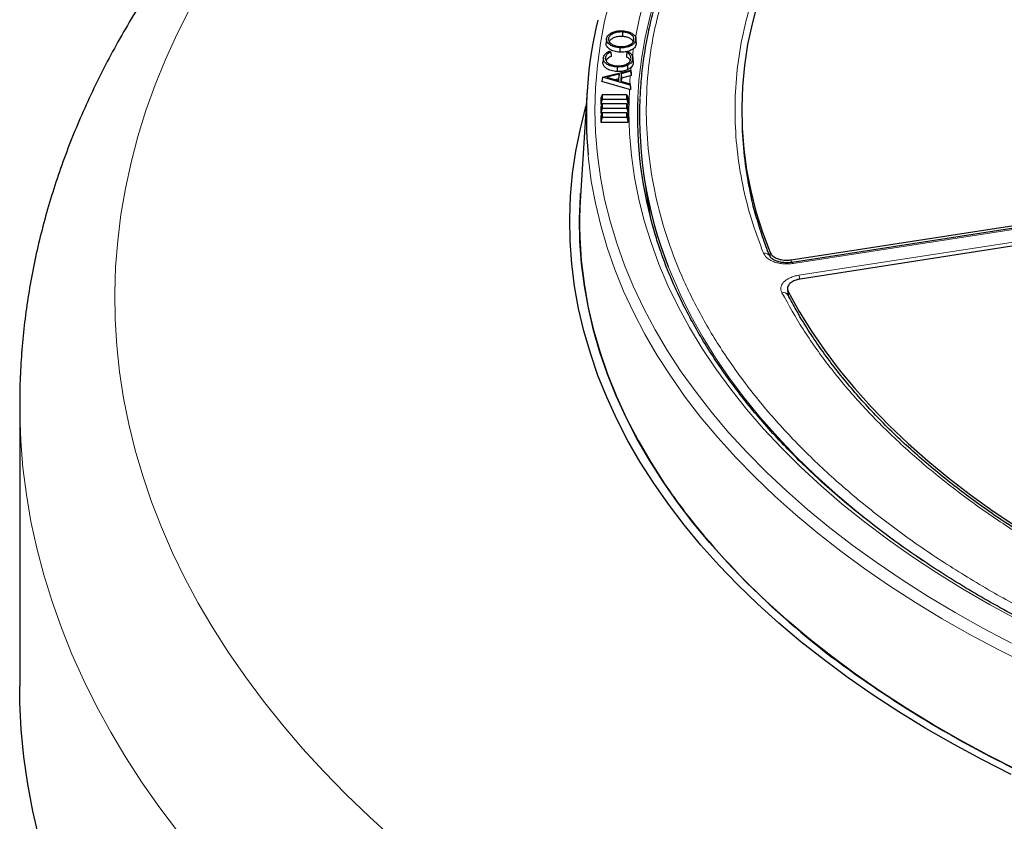
# Model space of a CAD drawing. Units: millimetres. Extents: x 0 to 420, y 0 to 297.
# Drawn here: x 233 to 274, y 172 to 206 of the extents above; entities that cross this region are included whole.
import ezdxf

# ---------------------------------------------------------------- set-up
doc = ezdxf.new("R2010")
doc.units = ezdxf.units.MM

msp = doc.modelspace()

# ---------------------------------------------------------------- linework, layer by layer
at = {"color": 7, "linetype": 'Continuous', "lineweight": 25}
for p, q in [((258.0013, 205.0867), (257.9997, 204.901)), ((257.3409, 204.796), (257.3222, 204.6219)), ((258.5604, 204.7984), (258.5556, 204.8434)), ((258.559, 204.752), (258.5777, 204.576)), ((258.5741, 204.6701), (258.5618, 204.7849)), ((257.4685, 204.2919), (257.5152, 204.2527)), ((258.1902, 204.2326), (258.2433, 204.2689)), ((257.2127, 204.0106), (257.1939, 203.8361)), ((258.4517, 203.8651), (258.433, 204.0391)), ((258.4348, 203.9759), (258.4535, 203.8003)), ((258.4478, 203.8649), (258.4535, 203.8003)), ((257.1697, 203.2105), (258.3449, 203.5069)), ((257.7852, 203.63), (257.7842, 203.4442)), ((257.9435, 203.3532), (257.9302, 203.0412)), ((258.3429, 203.4563), (257.9435, 203.3532)), ((257.9435, 203.3532), (257.9619, 203.1711)), ((258.3449, 203.5069), (258.3429, 203.4563)), ((258.3429, 203.4563), (258.3613, 203.2743)), ((258.3449, 203.5069), (258.3644, 203.3486)), ((258.3644, 203.3486), (258.3613, 203.2743)), ((257.1696, 203.2075), (257.1505, 203.0259)), ((257.1505, 203.0259), (257.1512, 203.0427)), ((258.29, 202.695), (257.1505, 203.0259)), ((257.1697, 203.2105), (257.1512, 203.0427)), ((257.1696, 203.2075), (257.1697, 203.2105)), ((258.3183, 202.8739), (257.1696, 203.2075)), ((257.8644, 203.3341), (257.3614, 203.2062)), ((257.3614, 203.2062), (257.853, 203.0631)), ((257.8449, 203.1423), (257.704, 203.1065)), ((257.8417, 203.0664), (257.8449, 203.1423)), ((257.8644, 203.3341), (257.8449, 203.1423)), ((257.853, 203.0631), (257.8644, 203.3341)), ((257.9302, 203.0412), (258.3205, 202.9273)), ((257.9619, 203.1711), (257.9561, 203.0336)), ((258.3294, 203.266), (257.9619, 203.1711)), ((258.3205, 202.9273), (258.3183, 202.8739)), ((258.3205, 202.9273), (258.3396, 202.7589)), ((258.3613, 203.2743), (258.3294, 203.266)), ((256.5382, 202.6671), (256.2559, 198.2836)), ((258.3363, 202.6816), (258.29, 202.695)), ((258.3183, 202.8739), (258.3363, 202.6816)), ((258.3396, 202.7589), (258.3363, 202.6816)), ((257.1581, 202.4763), (257.1007, 202.3345)), ((257.1007, 202.3345), (257.1007, 202.0871)), ((257.1581, 202.2952), (257.1007, 202.0871)), ((257.1581, 202.4763), (257.1581, 202.2952)), ((258.1861, 202.4763), (257.1581, 202.4763)), ((257.1581, 202.2952), (258.1861, 202.2952)), ((258.1861, 202.2952), (258.1861, 202.4763)), ((258.1861, 202.4763), (258.2436, 202.3345)), ((258.1861, 202.2952), (258.2436, 202.0871)), ((258.2436, 202.0871), (258.2436, 202.3345)), ((257.1581, 202.1052), (257.1007, 201.9634)), ((257.1007, 202.0871), (257.1508, 202.0871)), ((257.1007, 201.9634), (257.1007, 201.716)), ((257.1581, 201.9241), (257.1007, 201.716)), ((257.1581, 201.7341), (257.1007, 201.5923)), ((257.1007, 201.716), (257.1508, 201.716)), ((257.1581, 202.1052), (257.1581, 201.9241)), ((258.1861, 202.1052), (257.1581, 202.1052)), ((257.1581, 201.9241), (258.1861, 201.9241)), ((257.1581, 201.7341), (257.1581, 201.553)), ((258.1861, 201.7341), (257.1581, 201.7341)), ((258.1861, 201.9241), (258.1861, 202.1052)), ((258.1861, 202.1052), (258.2436, 201.9634)), ((258.1861, 201.9241), (258.2436, 201.716)), ((258.1861, 201.553), (258.1861, 201.7341)), ((258.1861, 201.7341), (258.2436, 201.5923)), ((258.1935, 202.0871), (258.2436, 202.0871)), ((258.1935, 201.716), (258.2436, 201.716)), ((258.2436, 201.716), (258.2436, 201.9634)), ((257.1007, 201.5923), (257.1007, 201.3449)), ((257.1581, 201.553), (257.1007, 201.3449)), ((257.1007, 201.3449), (258.2436, 201.3449)), ((257.1581, 201.553), (258.1861, 201.553)), ((258.1861, 201.553), (258.2436, 201.3449)), ((258.2436, 201.3449), (258.2436, 201.5923)), ((262.9716, 201.1983), (262.9812, 200.9733)), ((258.8974, 199.1101), (259.1536, 197.4129)), ((265.0181, 195.6245), (284.3558, 198.6157)), ((284.3748, 198.5096), (265.0554, 195.5212)), ((256.2559, 198.2836), (256.2316, 197.8032)), ((284.7255, 197.8191), (265.3878, 194.8279)), ((264.864, 194.4183), (264.8764, 194.1835)), ((264.8807, 194.1591), (264.8709, 194.2139)), ((232.9579, 189.5913), (232.9579, 177.9267))]:
    msp.add_line(p, q, dxfattribs=at)
at = {"color": 8, "linetype": 'Continuous', "lineweight": 18}
for p, q in [((284.4184, 198.4605), (265.0991, 195.4721)), ((265.326, 194.9833), (284.6454, 197.9716)), ((264.1449, 195.7223), (264.1382, 195.9288)), ((265.0181, 195.6245), (265.0216, 195.5184)), ((264.8742, 194.1957), (264.8744, 194.2134)), ((264.8894, 194.3104), (264.8989, 194.1315)), ((264.9007, 194.0968), (264.9015, 194.0813))]:
    msp.add_line(p, q, dxfattribs=at)
at = {"color": 8, "linetype": 'Continuous', "lineweight": 18, "flags": 128}
for points in [[(274.6645, 223.134), (273.5037, 222.5095), (272.378, 221.8638), (271.2886, 221.1978), (270.2366, 220.512), (269.2231, 219.8072), (268.249, 219.0841), (267.3155, 218.3433), (266.4234, 217.5858), (265.5737, 216.8121), (264.7672, 216.0233), (264.0047, 215.2199), (263.2871, 214.4029), (262.615, 213.5731), (261.9891, 212.7313), (261.4101, 211.8785), (260.8786, 211.0153), (260.3951, 210.1429), (259.9601, 209.2619), (259.5741, 208.3734), (259.2374, 207.4783), (258.9503, 206.5773), (258.7133, 205.6716), (258.5429, 204.8533)], [(265.42, 216.0031), (265.3977, 215.9812), (264.6237, 215.1904), (263.8938, 214.3857), (263.2087, 213.568), (262.5691, 212.7381), (261.9757, 211.8969), (261.429, 211.0451), (260.9297, 210.1838), (260.4782, 209.3137), (260.075, 208.4357), (259.7205, 207.5507), (259.4151, 206.6597), (259.159, 205.7634), (258.9526, 204.863), (258.7961, 203.9592), (258.6895, 203.0529), (258.6421, 202.3643)], [(257.4884, 206.4543), (257.2623, 205.5368), (257.0861, 204.6158), (256.9602, 203.6919), (256.8845, 202.7663), (256.8593, 201.8397), (256.8845, 200.9131), (256.9602, 199.9875), (257.0861, 199.0636), (257.2623, 198.1426), (257.4884, 197.2251), (257.7644, 196.3122), (258.0899, 195.4048), (258.4647, 194.5037), (258.8883, 193.6099), (259.3603, 192.7241), (259.8802, 191.8474), (260.4476, 190.9806), (261.0619, 190.1244), (261.7225, 189.2798), (262.4287, 188.4476), (263.1799, 187.6287), (263.9752, 186.8237), (264.8139, 186.0336), (265.6953, 185.2591), (266.6183, 184.5009), (267.5821, 183.7598), (268.5858, 183.0366), (269.6283, 182.332), (270.7086, 181.6466), (271.8257, 180.9811), (272.9785, 180.3362), (274.1658, 179.7125)], [(240.0284, 206.0499), (239.4991, 205.0037), (239.0182, 203.9498), (238.5859, 202.8888), (238.2027, 201.8216), (237.8687, 200.7489), (237.5841, 199.6715), (237.3493, 198.59), (237.1643, 197.5054), (237.0294, 196.4183), (236.9444, 195.3295), (236.9097, 194.2398), (236.9251, 193.1499), (236.9907, 192.0607), (237.1063, 190.9729), (237.272, 189.8872), (237.4876, 188.8044), (237.753, 187.7253), (238.068, 186.6507), (238.4322, 185.5813), (238.8456, 184.5179), (239.3078, 183.4611), (239.8185, 182.4119), (240.3772, 181.3708), (240.9837, 180.3387), (241.6375, 179.3162), (242.3381, 178.3041), (243.0851, 177.3032), (243.8778, 176.314), (244.7158, 175.3374), (245.5985, 174.3739), (246.5251, 173.4244), (247.4952, 172.4893), (248.5079, 171.5695)], [(258.29, 202.695), (258.268, 201.7823), (258.2964, 200.8696), (258.375, 199.9579), (258.5038, 199.0481), (258.6827, 198.1412), (258.9115, 197.2379), (259.19, 196.3394), (259.5178, 195.4464), (259.8947, 194.5599), (260.3203, 193.6807), (260.7941, 192.8098), (261.3157, 191.9481), (261.8845, 191.0964), (262.5, 190.2555), (263.1614, 189.4264), (263.8683, 188.6099), (264.6198, 187.8067), (265.4152, 187.0178), (266.2537, 186.2439), (267.1344, 185.4857), (268.0564, 184.7442), (269.0189, 184.0199), (270.0207, 183.3137), (271.061, 182.6262), (272.1387, 181.9582), (273.2526, 181.3104), (274.4017, 180.6833)], [(256.575, 199.9889), (256.591, 199.8234), (256.7103, 198.8974), (256.8797, 197.974), (257.099, 197.0542), (257.368, 196.1388), (257.6864, 195.2286), (258.0539, 194.3247), (258.4702, 193.4278), (258.9348, 192.5389), (259.4474, 191.6588), (260.0073, 190.7884), (260.6141, 189.9285), (261.2671, 189.0799), (261.9658, 188.2436), (262.7094, 187.4203), (263.4972, 186.6108), (264.3285, 185.8159), (265.2024, 185.0364), (266.118, 184.273), (267.0746, 183.5265), (268.0711, 182.7977), (269.1066, 182.0872), (270.18, 181.3957), (271.2903, 180.724), (272.4365, 180.0726), (273.6174, 179.4421), (274.8318, 178.8334)], [(270.5137, 183.1125), (269.6369, 183.7221), (268.67, 184.4366), (267.7431, 185.1686), (266.8571, 185.9172), (266.0129, 186.6818), (265.2114, 187.4616), (264.4534, 188.2557), (263.7396, 189.0633), (263.0708, 189.8837), (262.4476, 190.716), (261.8708, 191.5593), (261.3408, 192.4128), (260.8582, 193.2757), (260.4236, 194.147), (260.0373, 195.0258), (259.9085, 195.3479)], [(265.0991, 195.4721), (265.085, 195.4983), (265.0714, 195.5148), (265.0588, 195.5213), (265.0503, 195.5193)], [(239.5516, 171.8395), (238.7787, 172.8675), (238.0521, 173.9067), (237.3723, 174.9564), (236.7398, 176.0159), (236.1551, 177.0845), (235.6184, 178.1615), (235.1302, 179.2461), (234.6908, 180.3377), (234.3005, 181.4355), (233.9595, 182.5387), (233.6682, 183.6466), (233.4265, 184.7586), (233.2348, 185.8738), (233.0932, 186.9914), (233.0017, 188.1108), (232.9604, 189.2312), (232.9579, 189.5913)]]:
    msp.add_lwpolyline(points, dxfattribs=at)
at = {"color": 7, "linetype": 'Continuous', "lineweight": 25, "flags": 128}
for points in [[(263.6208, 206.2823), (263.3882, 205.4238), (263.2055, 204.5613), (263.0729, 203.6958), (262.9904, 202.8281), (262.9583, 201.9594), (262.9766, 201.0905), (263.0451, 200.2225), (263.164, 199.3563), (263.3329, 198.4928), (263.5517, 197.6331), (263.8203, 196.7781), (264.1382, 195.9288)], [(257.8977, 204.4327), (257.8972, 204.3769), (257.8967, 204.3212), (257.896, 204.2469)], [(258.1902, 204.2326), (258.1776, 204.1448), (258.1649, 204.057)], [(258.2077, 203.7032), (258.2111, 203.6481), (258.2146, 203.593), (258.2192, 203.5196)], [(274.1587, 174.2525), (272.9403, 174.8704), (271.7557, 175.5099), (270.6061, 176.1703), (269.4926, 176.851), (268.4164, 177.5515), (267.3785, 178.2709), (266.3797, 179.0086), (265.4212, 179.7638), (264.5039, 180.5359), (263.6286, 181.3241), (262.7962, 182.1277), (262.0075, 182.9458), (261.2632, 183.7776), (260.5641, 184.6224), (259.9109, 185.4794), (259.3041, 186.3477), (258.7444, 187.2264), (258.2323, 188.1148), (257.7683, 189.0119), (257.3529, 189.9169), (256.9865, 190.829), (256.6693, 191.7472), (256.4018, 192.6706), (256.1841, 193.5984), (256.0165, 194.5296), (255.8992, 195.4635), (255.8323, 196.3989), (255.8157, 197.3351), (255.8497, 198.2712), (255.934, 199.2062), (256.0686, 200.1392), (256.2535, 201.0694), (256.4884, 201.9958), (256.4969, 202.0261)], [(274.4211, 174.4304), (273.2121, 175.0435), (272.0367, 175.678), (270.896, 176.3333), (269.7912, 177.0088), (268.7234, 177.7038), (267.6934, 178.4176), (266.7025, 179.1496), (265.7514, 179.899), (264.8412, 180.6651), (263.9727, 181.4472), (263.1468, 182.2445), (262.3642, 183.0562), (261.6257, 183.8816), (260.932, 184.7199), (260.2838, 185.5702), (259.6818, 186.4317), (259.1264, 187.3036), (258.6183, 188.1851), (258.1579, 189.0753), (257.7457, 189.9733), (257.3821, 190.8782), (257.0674, 191.7893), (256.802, 192.7056), (256.586, 193.6261), (256.4197, 194.5502), (256.3033, 195.4767), (256.2369, 196.4049), (256.2205, 197.3339), (256.2541, 198.2627), (256.2633, 198.3987)], [(256.2316, 196.5443), (256.2926, 195.5932), (256.4061, 194.6436), (256.5719, 193.6967), (256.7899, 192.7533), (257.0599, 191.8144), (257.3815, 190.8809), (257.7545, 189.9538), (258.1785, 189.034), (258.653, 188.1225), (259.1776, 187.2202), (259.7518, 186.328)], [(264.8894, 194.3104), (265.3497, 193.4831), (265.8576, 192.6652), (266.4127, 191.8575), (267.0142, 191.0609), (267.6616, 190.2765), (268.354, 189.5049), (269.0908, 188.7472), (269.871, 188.0041), (270.6939, 187.2765), (271.5584, 186.5652), (272.4637, 185.871), (273.4087, 185.1947), (274.3923, 184.5369)], [(233.7616, 171.605), (233.5004, 172.7284), (233.2902, 173.8553), (233.1312, 174.9851), (233.0234, 176.1168), (232.967, 177.2498), (232.9579, 177.9267)]]:
    msp.add_lwpolyline(points, dxfattribs=at)
at = {"color": 7, "linetype": 'Continuous', "lineweight": 25}
for centre, radius, start, end in [((273.8283, 201.5637), 17.325, 166.60462, 185.21525), ((275.4393, 201.5928), 16.8149, 177.3702, 197.10118), ((275.7051, 201.6079), 16.9917, 177.58499, 201.61805), ((278.2566, 201.6365), 15.2898, 182.48585, 192.91834), ((273.4668, 197.1738), 17.2466, 177.9083, 182.0917), ((280.7593, 200.5203), 25.3523, 214.04219, 217.27795), ((286.7345, 205.5767), 33.1718, 217.9764, 235.48279), ((292.7926, 213.5365), 43.1658, 234.8441, 237.04197), ((295.7825, 218.2645), 48.7595, 237.11646, 242.88892), ((298.5118, 223.4437), 54.6135, 242.81627, 244.69512)]:
    msp.add_arc(centre, radius, start, end, dxfattribs=at)
at = {"color": 8, "linetype": 'Continuous', "lineweight": 18}
for centre, radius, start, end in [((275.1679, 201.8072), 16.9017, 171.18568, 172.34647), ((275.0016, 201.8278), 16.7341, 173.87425, 174.34939), ((274.9229, 201.8349), 16.655, 175.07079, 176.22289), ((263.9168, 195.6613), 0.2421, 27.20634, 101.81831), ((264.6039, 194.6788), 0.7837, 10.7788, 22.85741), ((264.6891, 194.0432), 0.2239, 30.54365, 105.75615)]:
    msp.add_arc(centre, radius, start, end, dxfattribs=at)
at = {"color": 7, "linetype": 'Continuous', "lineweight": 25}
for points, knots in [([(307.9579, 230.1577), (307.4598, 230.1553), (306.7559, 230.152), (305.7115, 230.1293), (304.8108, 230.1017), (303.7364, 230.0552), (302.6075, 229.9917), (301.4255, 229.9088), (300.2078, 229.8057), (298.9641, 229.6817), (297.7023, 229.5363), (296.4284, 229.3692), (295.1473, 229.1802), (293.8629, 228.9692), (292.5785, 228.7361), (291.297, 228.481), (290.0208, 228.2039), (288.7523, 227.905), (287.4935, 227.5844), (286.2463, 227.2424), (285.0123, 226.879), (283.7932, 226.4947), (282.5905, 226.0897), (281.4056, 225.6642), (280.2399, 225.2186), (279.0946, 224.7532), (277.9711, 224.2685), (276.8704, 223.7648), (275.7936, 223.2425), (274.7419, 222.7019), (273.7163, 222.1436), (272.7177, 221.568), (271.747, 220.9754), (270.8053, 220.3665), (269.8933, 219.7415), (269.0119, 219.1011), (268.1619, 218.4457), (267.344, 217.7757), (266.5589, 217.0917), (265.8075, 216.3941), (265.0902, 215.6835), (264.4079, 214.9602), (263.7611, 214.2248), (263.1504, 213.4778), (262.5764, 212.7197), (262.0397, 211.9509), (261.5408, 211.1719), (261.0803, 210.3831), (260.6588, 209.5851), (260.2768, 208.7783), (259.9347, 207.9632), (259.6333, 207.1402), (259.3729, 206.3098), (259.1544, 205.4725), (258.9776, 204.6288), (258.8455, 203.7792), (258.7612, 203.0226), (258.74, 202.5491), (258.7315, 202.3609)], [0, 0, 0, 0, 0.0196731, 0.0278023, 0.0412792, 0.0552983, 0.0703537, 0.0860773, 0.1023198, 0.1189624, 0.1359206, 0.1531319, 0.170549, 0.1881358, 0.205864, 0.2237111, 0.2416591, 0.2596933, 0.2778015, 0.2959736, 0.3142014, 0.3324776, 0.3507962, 0.3691521, 0.387541, 0.4059591, 0.4244031, 0.4428703, 0.4613585, 0.4798656, 0.49839, 0.5169305, 0.5354859, 0.5540555, 0.5726389, 0.5912356, 0.6098457, 0.6284694, 0.6471072, 0.6657597, 0.684428, 0.7031133, 0.7218173, 0.7405417, 0.7592887, 0.7780609, 0.796861, 0.8156922, 0.8345581, 0.8534626, 0.87241, 0.8914048, 0.9104519, 0.9295565, 0.9487239, 0.9679593, 0.9872681, 1, 1, 1, 1]), ([(241.4482, 210.9639), (241.4289, 210.9416), (241.1172, 210.5811), (240.5399, 209.8721), (239.7348, 208.8313), (238.9751, 207.7767), (238.2586, 206.7107), (237.5867, 205.6338), (236.9595, 204.547), (236.3774, 203.4512), (235.8407, 202.3473), (235.3496, 201.2362), (234.9042, 200.1188), (234.5046, 198.9958), (234.1508, 197.8681), (233.8427, 196.7365), (233.5804, 195.6017), (233.3637, 194.4643), (233.1929, 193.3251), (233.0665, 192.1847), (232.9891, 191.0436), (232.9549, 190.1806), (232.961, 189.6983), (232.9623, 189.5964)], [0, 0, 0, 0, 0.0035297, 0.0569386, 0.110231, 0.1633548, 0.2162955, 0.2690403, 0.3215787, 0.3739026, 0.4260066, 0.477889, 0.5295512, 0.5809982, 0.6322386, 0.6832844, 0.7341511, 0.784857, 0.8354231, 0.8858727, 0.9362312, 0.9865253, 1, 1, 1, 1]), ([(257.3431, 204.814), (257.3604, 204.8643), (257.3931, 204.9597), (257.5541, 205.0639), (257.7407, 205.1261), (257.8992, 205.1408), (257.988, 205.1371), (258.0096, 205.1363)], [0, 0, 0, 0, 0.2712244, 0.5145894, 0.7230172, 0.9327155, 1, 1, 1, 1]), ([(258.0013, 205.0867), (257.9302, 205.0865), (257.7934, 205.086), (257.6185, 205.0306), (257.4969, 204.9508), (257.4374, 204.8746), (257.4261, 204.8263), (257.423, 204.8128)], [0, 0, 0, 0, 0.25422094, 0.48891558, 0.6947989, 0.91466354, 1, 1, 1, 1]), ([(258.48, 204.7539), (258.4794, 204.793), (258.4783, 204.8692), (258.3889, 204.9703), (258.2554, 205.0423), (258.1178, 205.0773), (258.0314, 205.0843), (258.0013, 205.0867)], [0, 0, 0, 0, 0.2417357, 0.4702734, 0.6855268, 0.8907047, 1, 1, 1, 1]), ([(258.0096, 205.1363), (258.0941, 205.1263), (258.2536, 205.1076), (258.4287, 205.0167), (258.5383, 204.911), (258.5671, 204.8181), (258.5607, 204.7652), (258.559, 204.752)], [0, 0, 0, 0, 0.2657852, 0.5016977, 0.7119713, 0.9278365, 1, 1, 1, 1]), ([(257.896, 204.2469), (257.8124, 204.2569), (257.6521, 204.2761), (257.4647, 204.364), (257.353, 204.4733), (257.3179, 204.5636), (257.3225, 204.6126), (257.3233, 204.6219)], [0, 0, 0, 0, 0.2654267, 0.509202, 0.7323953, 0.9494467, 1, 1, 1, 1]), ([(257.8977, 204.4327), (257.8173, 204.4422), (257.662, 204.4608), (257.4802, 204.5455), (257.3709, 204.6516), (257.3359, 204.7452), (257.3415, 204.7989), (257.3431, 204.814)], [0, 0, 0, 0, 0.2549577, 0.49179, 0.7077113, 0.9173327, 1, 1, 1, 1]), ([(257.423, 204.8128), (257.4237, 204.7769), (257.4252, 204.7062), (257.508, 204.6079), (257.6362, 204.5331), (257.7795, 204.4934), (257.8712, 204.4856), (257.9062, 204.4827)], [0, 0, 0, 0, 0.22280082, 0.43862136, 0.66521646, 0.87227199, 1, 1, 1, 1]), ([(257.9997, 204.901), (257.9311, 204.9008), (257.7992, 204.9004), (257.6305, 204.847), (257.5132, 204.7701), (257.4556, 204.6965), (257.4447, 204.6499), (257.4416, 204.6368)], [0, 0, 0, 0, 0.25375555, 0.48862798, 0.69443374, 0.91423456, 1, 1, 1, 1]), ([(258.559, 204.752), (258.5414, 204.7017), (258.5084, 204.6077), (258.3466, 204.5054), (258.1612, 204.4425), (258.0032, 204.4283), (257.9164, 204.4319), (257.8977, 204.4327)], [0, 0, 0, 0, 0.2742149, 0.5121107, 0.7265906, 0.9411321, 1, 1, 1, 1]), ([(257.9062, 204.4827), (257.9778, 204.4828), (258.1147, 204.4831), (258.2871, 204.5405), (258.4123, 204.6182), (258.4669, 204.6947), (258.4773, 204.7416), (258.48, 204.7539)], [0, 0, 0, 0, 0.2570787, 0.4921141, 0.7008827, 0.9214392, 1, 1, 1, 1]), ([(258.4459, 204.6826), (258.4456, 204.6853), (258.4407, 204.7234), (258.3706, 204.7878), (258.2465, 204.8579), (258.1126, 204.8918), (258.029, 204.8986), (257.9997, 204.901)], [0, 0, 0, 0, 0.022919, 0.3172322, 0.5942271, 0.8574893, 1, 1, 1, 1]), ([(258.5777, 204.576), (258.5614, 204.5254), (258.5409, 204.4614), (258.4789, 204.4083), (258.4658, 204.3971)], [0, 0, 0, 0, 0.7893415, 1, 1, 1, 1]), ([(257.2127, 204.0106), (257.2257, 204.0611), (257.2484, 204.1493), (257.3591, 204.2427), (257.4396, 204.2789), (257.4685, 204.2919)], [0, 0, 0, 0, 0.4613267, 0.8066261, 1, 1, 1, 1]), ([(257.5152, 204.2527), (257.4679, 204.2283), (257.3741, 204.1798), (257.308, 204.0895), (257.2974, 204.0316), (257.2933, 204.0092)], [0, 0, 0, 0, 0.3835346, 0.762173, 1, 1, 1, 1]), ([(257.5152, 204.2527), (257.5195, 204.2231), (257.528, 204.1639), (257.5366, 204.1048), (257.5409, 204.0752)], [0, 0, 0, 0, 0.49999998, 1, 1, 1, 1]), ([(258.4658, 204.3971), (258.4296, 204.3725), (258.348, 204.3171), (258.1738, 204.259), (258.0101, 204.2423), (257.9176, 204.246), (257.896, 204.2469)], [0, 0, 0, 0, 0.2554016, 0.5749677, 0.9005298, 1, 1, 1, 1]), ([(258.3597, 203.9822), (258.3555, 204.0267), (258.3475, 204.1115), (258.2581, 204.1922), (258.2003, 204.2266), (258.1902, 204.2326)], [0, 0, 0, 0, 0.4780337, 0.9096555, 1, 1, 1, 1]), ([(258.2433, 204.2689), (258.286, 204.241), (258.3712, 204.1854), (258.4326, 204.0805), (258.4341, 204.0097), (258.4348, 203.9759)], [0, 0, 0, 0, 0.3436374, 0.6855185, 1, 1, 1, 1]), ([(257.7842, 203.4442), (257.6979, 203.4519), (257.5357, 203.4664), (257.3521, 203.553), (257.2329, 203.657), (257.1918, 203.7561), (257.1934, 203.8166), (257.1939, 203.8361)], [0, 0, 0, 0, 0.2574429, 0.4836525, 0.6860079, 0.8983741, 1, 1, 1, 1]), ([(257.7852, 203.63), (257.7017, 203.6374), (257.5445, 203.6513), (257.3664, 203.7353), (257.2507, 203.8361), (257.2106, 203.9325), (257.2122, 203.9914), (257.2127, 204.0106)], [0, 0, 0, 0, 0.25656606, 0.48286964, 0.68470828, 0.89707178, 1, 1, 1, 1]), ([(257.2933, 204.0092), (257.2972, 203.9685), (257.3048, 203.89), (257.4049, 203.7873), (257.5481, 203.7164), (257.6896, 203.6866), (257.7735, 203.6823), (257.8001, 203.6809)], [0, 0, 0, 0, 0.2475246, 0.4781428, 0.7013255, 0.9053124, 1, 1, 1, 1]), ([(257.5409, 204.0752), (257.4869, 204.049), (257.3825, 203.9983), (257.343, 203.9231), (257.3239, 203.8868)], [0, 0, 0, 0, 0.5172512, 1, 1, 1, 1]), ([(257.8001, 203.6809), (257.8746, 203.6831), (258.0155, 203.6871), (258.1862, 203.7515), (258.3011, 203.8343), (258.3498, 203.9153), (258.3572, 203.9656), (258.3597, 203.9822)], [0, 0, 0, 0, 0.2583957, 0.4890676, 0.6916107, 0.8984316, 1, 1, 1, 1]), ([(258.3215, 203.8856), (258.319, 203.9018), (258.3104, 203.9566), (258.2391, 204.0135), (258.1787, 204.0489), (258.1649, 204.057)], [0, 0, 0, 0, 0.2450142, 0.8264208, 1, 1, 1, 1]), ([(258.4348, 203.9759), (258.4232, 203.9254), (258.4055, 203.8489), (258.3126, 203.7576), (258.2433, 203.7217), (258.2077, 203.7032)], [0, 0, 0, 0, 0.4845831, 0.7342751, 1, 1, 1, 1]), ([(258.4535, 203.8003), (258.4431, 203.7495), (258.4295, 203.6839), (258.3753, 203.6265), (258.363, 203.6135)], [0, 0, 0, 0, 0.77305974, 1, 1, 1, 1]), ([(258.2192, 203.5196), (258.1873, 203.5069), (258.0986, 203.4714), (257.9466, 203.4443), (257.8307, 203.4442), (257.7842, 203.4442)], [0, 0, 0, 0, 0.2505869, 0.698574, 1, 1, 1, 1]), ([(258.2077, 203.7032), (258.1768, 203.6908), (258.0908, 203.6564), (257.9432, 203.6301), (257.8306, 203.63), (257.7852, 203.63)], [0, 0, 0, 0, 0.24976186, 0.69738176, 1, 1, 1, 1]), ([(258.363, 203.6135), (258.3411, 203.5946), (258.3006, 203.5594), (258.2448, 203.5322), (258.2192, 203.5196)], [0, 0, 0, 0, 0.54001541, 1, 1, 1, 1]), ([(264.1331, 195.7723), (264.1273, 195.7856), (264.0113, 196.055), (263.822, 196.5862), (263.5735, 197.3668), (263.4191, 197.9232), (263.3583, 198.2196), (263.3516, 198.2524)], [0, 0, 0, 0, 0.0163575, 0.329829, 0.6445828, 0.9607182, 1, 1, 1, 1]), ([(305.0342, 173.273), (304.7616, 173.2818), (303.9925, 173.3067), (302.7301, 173.3761), (301.2485, 173.4791), (299.7733, 173.609), (298.3055, 173.7642), (296.8466, 173.9449), (295.3978, 174.1509), (293.9606, 174.3821), (292.5363, 174.6381), (291.1261, 174.9188), (289.7314, 175.2238), (288.3534, 175.5529), (286.9934, 175.9059), (285.6527, 176.2823), (284.3324, 176.6818), (283.0338, 177.104), (281.7581, 177.5485), (280.5064, 178.015), (279.28, 178.5029), (278.0798, 179.0118), (276.907, 179.5412), (275.7628, 180.0907), (274.648, 180.6597), (273.5638, 181.2477), (272.5111, 181.854), (271.4909, 182.4782), (270.504, 183.1197), (269.5515, 183.7779), (268.6341, 184.4521), (267.7526, 185.1417), (266.9079, 185.846), (266.1007, 186.5645), (265.3318, 187.2965), (264.6016, 188.0412), (263.9111, 188.798), (263.2606, 189.5663), (262.6508, 190.3453), (262.0823, 191.1344), (261.5555, 191.9329), (261.0708, 192.74), (260.6288, 193.5551), (260.2295, 194.3775), (259.8749, 195.2065), (259.5831, 195.9766), (259.4301, 196.4721), (259.3635, 196.6875)], [0, 0, 0, 0, 0.0123828, 0.0349496, 0.057516, 0.0800821, 0.1026477, 0.1252128, 0.1477772, 0.170341, 0.1929039, 0.215466, 0.2380271, 0.2605872, 0.2831461, 0.3057039, 0.3282605, 0.3508158, 0.3733697, 0.3959222, 0.4184734, 0.4410231, 0.4635714, 0.4861184, 0.5086641, 0.5312087, 0.5537522, 0.5762948, 0.5988369, 0.6213787, 0.6439205, 0.6664628, 0.689006, 0.7115507, 0.7340979, 0.7566482, 0.7792027, 0.8017624, 0.8243286, 0.8469025, 0.8694854, 0.8920786, 0.9146836, 0.9373014, 0.9599331, 0.9825794, 1, 1, 1, 1]), ([(265.0556, 195.5212), (264.9885, 195.5137), (264.8588, 195.4991), (264.6692, 195.5103), (264.5047, 195.5402), (264.3331, 195.5961), (264.1848, 195.6837), (264.1466, 195.7492), (264.129, 195.7793)], [0, 0, 0, 0, 0.1590489, 0.3076702, 0.4468615, 0.5758106, 0.8051786, 1, 1, 1, 1]), ([(264.1382, 195.9288), (264.1642, 195.8847), (264.2161, 195.7965), (264.3846, 195.6924), (264.5977, 195.6255), (264.8204, 195.6029), (264.9587, 195.618), (265.0181, 195.6245)], [0, 0, 0, 0, 0.2104554, 0.4209175, 0.63123, 0.8414728, 1, 1, 1, 1]), ([(265.3878, 194.8279), (265.3123, 194.8115), (265.1613, 194.7787), (264.9865, 194.6781), (264.8775, 194.553), (264.8456, 194.4238), (264.8762, 194.3445), (264.8894, 194.3104)], [0, 0, 0, 0, 0.2104554, 0.4209175, 0.63123, 0.8414728, 1, 1, 1, 1]), ([(291.5023, 177.5524), (291.2883, 177.6003), (290.668, 177.7392), (289.6554, 177.9916), (288.4634, 178.3082), (287.2848, 178.6468), (286.1202, 179.006), (284.9717, 179.3857), (283.8407, 179.7855), (282.7286, 180.2052), (281.6368, 180.6443), (280.5665, 181.1024), (279.519, 181.5792), (278.4955, 182.0741), (277.497, 182.5868), (276.5247, 183.1168), (275.5795, 183.6635), (274.6624, 184.2266), (273.7742, 184.8055), (272.916, 185.3997), (272.0885, 186.0088), (271.2924, 186.6321), (270.5286, 187.2692), (269.7977, 187.9195), (269.1005, 188.5826), (268.4375, 189.258), (267.8094, 189.9452), (267.2168, 190.6437), (266.6603, 191.353), (266.1401, 192.0727), (265.6582, 192.8025), (265.2361, 193.4978), (264.9938, 193.9528), (264.8841, 194.1586)], [0, 0, 0, 0, 0.0169258, 0.0490616, 0.081325, 0.1136977, 0.1461647, 0.1787132, 0.2113325, 0.2440133, 0.276748, 0.3095299, 0.3423535, 0.3752141, 0.4081081, 0.4410323, 0.4739845, 0.5069631, 0.5399672, 0.5729966, 0.6060516, 0.6391333, 0.6722437, 0.7053853, 0.7385616, 0.771777, 0.8050365, 0.8383463, 0.8717134, 0.9051456, 0.9386517, 0.9722415, 1, 1, 1, 1])]:
    msp.add_open_spline(points, degree=3, knots=knots, dxfattribs=at)
at = {"color": 8, "linetype": 'Continuous', "lineweight": 18}
for points, knots in [([(263.8672, 195.8983), (263.6908, 196.3681), (263.338, 197.3079), (262.9785, 198.7453), (262.7466, 200.2004), (262.6588, 201.6766), (262.715, 203.1597), (262.9193, 204.6482), (263.271, 206.1308), (263.7707, 207.6025), (264.4154, 209.0553), (265.202, 210.4811), (266.126, 211.8758), (267.1796, 213.2288), (268.3582, 214.5399), (269.6511, 215.796), (271.0462, 217.0047), (272.0645, 217.7656), (272.5737, 218.1461)], [0, 0, 0, 0, 0.061102, 0.1222049, 0.1844889, 0.2467746, 0.3098725, 0.3729723, 0.4364852, 0.5, 0.5635129, 0.6270277, 0.6901257, 0.7532254, 0.8155094, 0.8777951, 0.9388971, 1, 1, 1, 1]), ([(273.3359, 181.8529), (272.6743, 182.2479), (271.351, 183.0379), (269.5089, 184.3144), (267.7787, 185.6561), (266.1735, 187.0733), (264.7103, 188.5502), (263.3954, 190.0869), (262.241, 191.6705), (261.2537, 193.2959), (260.4392, 194.9529), (259.803, 196.6313), (259.3449, 198.3247), (259.0676, 200.0186), (258.9659, 201.7108), (259.0418, 203.3829), (259.2742, 205.0388), (259.5678, 206.1247), (259.7146, 206.6676)], [0, 0, 0, 0, 0.06093, 0.1218593, 0.1841162, 0.2463715, 0.3095451, 0.3727172, 0.4363594, 0.5, 0.5636422, 0.6272828, 0.6904565, 0.7536285, 0.8158854, 0.8781407, 0.9390707, 1, 1, 1, 1]), ([(265.0991, 195.4721), (265.0334, 195.4643), (264.9021, 195.4487), (264.7002, 195.4545), (264.5048, 195.4818), (264.3228, 195.5313), (264.1614, 195.6007), (264.0278, 195.6874), (263.924, 195.7872), (263.8861, 195.8613), (263.8672, 195.8983)], [0, 0, 0, 0, 0.12535567, 0.25055312, 0.37547054, 0.50021254, 0.62543929, 0.74997356, 0.87517123, 1, 1, 1, 1]), ([(264.6283, 194.2586), (264.6126, 194.2963), (264.5812, 194.3715), (264.5848, 194.4883), (264.6256, 194.6018), (264.7056, 194.7085), (264.8203, 194.8038), (264.9661, 194.8837), (265.1356, 194.9469), (265.2626, 194.9711), (265.326, 194.9833)], [0, 0, 0, 0, 0.1253557, 0.2505531, 0.3754705, 0.5002125, 0.6254393, 0.7499736, 0.8751712, 1, 1, 1, 1]), ([(275.9429, 183.3579), (275.3018, 183.7413), (274.0195, 184.5081), (272.2508, 185.7449), (270.6032, 187.0404), (269.0963, 188.3968), (267.735, 189.8037), (266.5331, 191.2534), (265.4781, 192.737), (264.9115, 193.7514), (264.6283, 194.2586)], [0, 0, 0, 0, 0.1245264, 0.2490545, 0.3745255, 0.5, 0.625471, 0.7509454, 0.8754719, 1, 1, 1, 1]), ([(302.1042, 173.7768), (301.2182, 173.8466), (299.4412, 173.9867), (296.7994, 174.3042), (294.1751, 174.7016), (291.5815, 175.1865), (289.0297, 175.7556), (286.5342, 176.4071), (284.1055, 177.138), (281.7544, 177.9452), (279.4922, 178.8235), (277.3302, 179.7698), (275.2662, 180.7733), (273.9782, 181.4937), (273.3359, 181.8529)], [0, 0, 0, 0, 0.08231785, 0.16508153, 0.24825806, 0.33202019, 0.4159451, 0.5, 0.58405698, 0.66798188, 0.75174194, 0.83492053, 0.91768318, 1, 1, 1, 1])]:
    msp.add_open_spline(points, degree=3, knots=knots, dxfattribs=at)

doc.saveas('drawing.dxf')
